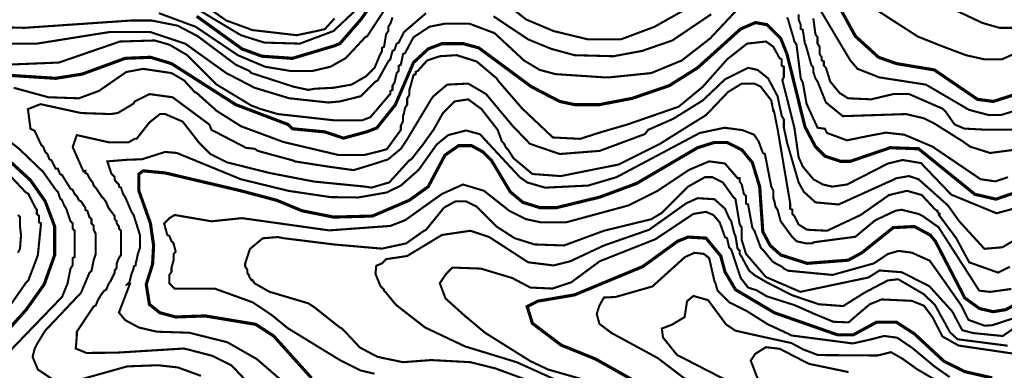
# Model space of a CAD drawing. Units: metres. Extents: x 535 to 7990, y -1592 to 6750.
# Drawn here: x 1425 to 2204, y 4312 to 4590 of the extents above; entities that cross this region are included whole.
import ezdxf

# ---------------------------------------------------------------- set-up
doc = ezdxf.new("R2010")
doc.units = ezdxf.units.M
doc.header["$MEASUREMENT"] = 0
doc.layers.add('DMC', color=1, linetype='Continuous')
doc.layers.add('DMP', color=3, linetype='Continuous')
picture_1 = doc.add_image_def('image1.tif', size_in_pixel=(8956, 10021))

msp = doc.modelspace()

# ---------------------------------------------------------------- linework, layer by layer
at = {"layer": 'DMC', "const_width": 2.5}
for points, elevation in [([(1727.74, 4635.72), (1695.27, 4589.94), (1678.63, 4570.79), (1674.47, 4569.13), (1641.17, 4559.14), (1617.03, 4560.81), (1601.22, 4566.63), (1565.42, 4592.44)], 750), ([(2218.84, 4532.5), (2195.53, 4525.01), (2183.04, 4526.68), (2148.92, 4549.98), (2118.95, 4554.98), (2104.8, 4559.97), (2086.49, 4576.62), (2068.18, 4609.92)], 750), ([(1375.64, 4548.32), (1453.89, 4543.33), (1474.7, 4546.65), (1508.82, 4559.14), (1528.8, 4559.97), (1545.45, 4554.98), (1596.22, 4522.52), (1637.84, 4506.7), (1641.17, 4503.37), (1666.97, 4500.87), (1681.48, 4495.94), (1699.79, 4500.96), (1707.9, 4504.03), (1722.49, 4522.33), (1736.89, 4555.81), (1748.55, 4566.63), (1759.37, 4570.79), (1776.01, 4570.79), (1788.5, 4567.46), (1830.12, 4536.67), (1852.59, 4525.01), (1864.25, 4522.52), (1884.22, 4522.52), (1910.03, 4527.51), (1939.16, 4537.5), (1961.63, 4551.65), (1995.76, 4582.45), (2007.41, 4587.44), (2016.57, 4585.78), (2027.39, 4574.96), (2032.39, 4562.47), (2046.54, 4505.04), (2054.86, 4489.22), (2062.35, 4481.73), (2074.84, 4477.57), (2082.33, 4477.57), (2113.96, 4488.39), (2136.43, 4487.56), (2180.92, 4451.53), (2197.62, 4447.65), (2214.68, 4453.43)], 725), ([(1393.96, 4319.42), (1430.58, 4360.2), (1444.73, 4380.18), (1453.05, 4403.49), (1453.05, 4425.96), (1445.56, 4445.94), (1433.91, 4462.59), (1390.63, 4502.54)], 725), ([(2218, 4366.86), (2205.52, 4360.2), (2195.53, 4358.54), (2184.71, 4361.04), (2173.06, 4369.36), (2149.75, 4414.31), (2145.59, 4419.3), (2133.1, 4425.96), (2116.46, 4425.13), (2091.48, 4405.15), (2080.66, 4399.32), (2048.2, 4396.83), (2027.39, 4403.49), (2019.07, 4410.98), (2013.24, 4421.8), (2010.74, 4457.59), (2004.92, 4476.74), (1996.59, 4486.72), (1984.94, 4492.55), (1974.95, 4492.55), (1961.63, 4488.39), (1913.36, 4460.09), (1884.22, 4449.27), (1850.1, 4440.94), (1836.78, 4440.94), (1823.46, 4445.11), (1813.47, 4453.43), (1798.49, 4478.4), (1791.83, 4485.06), (1782.67, 4490.05), (1772.69, 4490.05), (1761.86, 4482.56), (1748.55, 4457.59), (1733.56, 4446.77), (1704.43, 4434.28), (1673.63, 4433.45), (1648.66, 4438.45), (1628.68, 4446.77), (1600.38, 4454.26), (1540.45, 4468.41), (1522.97, 4470.08), (1519.64, 4467.58), (1519.64, 4454.26), (1528.8, 4428.46), (1531.3, 4410.98), (1530.46, 4396), (1525.47, 4380.18), (1527.97, 4364.37), (1536.29, 4357.71), (1548.78, 4354.38), (1572.08, 4355.21), (1612.04, 4348.55), (1626.19, 4339.39), (1656.15, 4306.1)], 700), ([(2194.7, 4306.1), (2173.06, 4311.09), (2156.41, 4319.42), (2133.1, 4341.06), (2118.95, 4350.21), (2103.14, 4350.21), (2084.82, 4340.23), (2072.34, 4340.23), (2022.4, 4357.71), (1991.6, 4376.02), (1983.28, 4390.17), (1979.95, 4402.65), (1968.29, 4416.8), (1954.14, 4417.64), (1945.82, 4414.31), (1918.35, 4394.33), (1864.25, 4371.86), (1835.11, 4366.86), (1826.79, 4362.7), (1830.94, 4349.33), (1853.71, 4332.12), (1880.89, 4321.08), (1939.99, 4287.79)], 675)]:
    msp.add_lwpolyline(points, dxfattribs=dict(at, elevation=elevation))
at = {"layer": 'DMP', "const_width": 1.66}
for points, elevation in [([(1959.97, 4602.42), (1927.51, 4584.11), (1900.87, 4574.12), (1875.07, 4574.12), (1847.6, 4580.78), (1825.96, 4589.94), (1795.16, 4614.08)], 740), ([(2075.45, 4615.38), (2135.81, 4576.42), (2154.38, 4569), (2173.89, 4561.64), (2188.87, 4558.31), (2202.19, 4558.31), (2223, 4567.46)], 755), ([(1674.47, 4590.77), (1666.75, 4582.27), (1660.31, 4580.78), (1644.5, 4577.45), (1608.71, 4581.61), (1607.04, 4582.45), (1588.73, 4589.11), (1560.43, 4609.08)], 765), ([(1411.44, 4570.79), (1438.9, 4570.79), (1496.34, 4579.95), (1528.8, 4579.95), (1556.27, 4570.79), (1588.73, 4547.49), (1611.2, 4535.83), (1638.67, 4527.51), (1669.47, 4524.18), (1678.63, 4525.01), (1695.27, 4529.18), (1706.93, 4540.83), (1708.59, 4541.66), (1716.92, 4556.64), (1718.58, 4558.31), (1720.25, 4564.97), (1721.91, 4565.8), (1723.58, 4570.79), (1725.24, 4571.63), (1729.4, 4579.95), (1746.88, 4594.93)], 735), ([(1995.76, 4600.76), (1971.62, 4574.96), (1949.15, 4557.48), (1925.01, 4547.49), (1892.55, 4544.16), (1890.88, 4544.16), (1889.22, 4544.16), (1886.72, 4544.16), (1849.26, 4546.65), (1836.78, 4549.98), (1824.29, 4557.48), (1800.99, 4579.12), (1781.01, 4586.61), (1761.86, 4586.61), (1749.38, 4584.11), (1736.89, 4575.79), (1730.23, 4563.3), (1728.57, 4562.47), (1726.9, 4554.15), (1725.24, 4553.31), (1725.24, 4549.15), (1723.58, 4547.49), (1721.91, 4540), (1720.25, 4537.5), (1720.25, 4534.17), (1718.58, 4533.34), (1718.58, 4530.84), (1716.92, 4529.18), (1702.77, 4512.53), (1696.11, 4510.03), (1674.47, 4510.03), (1629.52, 4515.02), (1615.37, 4519.19), (1611.2, 4520.85), (1608.71, 4521.68), (1580.73, 4538.65), (1557.93, 4561.64), (1543.78, 4569.96), (1532.13, 4573.29), (1504.66, 4572.46), (1456.38, 4555.81), (1415.6, 4554.15)], 730), ([(1535.46, 4594.93), (1564.59, 4584.11), (1597.89, 4561.64), (1619.53, 4552.48), (1639.51, 4549.15), (1656.99, 4549.15), (1671.14, 4552.48), (1683.36, 4559.37), (1698.6, 4575.79), (1700.27, 4576.62), (1716.08, 4600.76)], 745), ([(1562.93, 4599.93), (1600.38, 4577.45), (1616.2, 4572.46), (1618.7, 4571.63), (1647, 4570.79), (1673.63, 4580.78), (1692.89, 4598.9)], 755), ([(2058.19, 4598.26), (2082.37, 4557.58), (2088.15, 4550.82), (2103.14, 4544.99), (2104.8, 4544.16), (2142.26, 4538.33), (2176.39, 4518.35), (2192.2, 4514.19), (2201.36, 4514.19), (2220.5, 4520.02)], 745), ([(2211.35, 4583.28), (2200.52, 4583.28), (2188.87, 4586.61), (2186.37, 4587.44), (2156.41, 4601.59)], 765), ([(1720.25, 4591.6), (1718.58, 4586.61), (1716.92, 4584.11), (1716.92, 4580.78), (1715.25, 4578.29), (1713.59, 4568.3), (1711.92, 4567.46), (1711.92, 4564.97), (1710.26, 4561.64), (1706.1, 4551.65), (1699.44, 4544.99), (1687.78, 4538.33), (1673.63, 4535.83), (1659.03, 4535.11), (1653.66, 4534.17), (1642, 4536.67), (1639.51, 4537.5), (1608.71, 4547.49), (1607.04, 4549.15), (1596.22, 4554.15), (1566.26, 4576.62), (1550.44, 4584.94), (1529.63, 4589.11), (1513.82, 4589.11), (1428.92, 4583.28), (1402.28, 4584.11)], 740), ([(1800.15, 4592.44), (1827.62, 4574.12), (1845.93, 4566.63), (1864.25, 4561.64), (1895.04, 4560.81), (1917.52, 4564.97), (1941.66, 4573.29), (1972.45, 4594.1)], 735), ([(2207.18, 4465.08), (2197.2, 4461.75), (2185.54, 4463.42), (2147.55, 4489.18), (2125.26, 4498.67), (2110.6, 4500.32), (2096.59, 4497.68), (2079.83, 4494.22), (2064.02, 4500.04), (2062.35, 4503.37), (2056.52, 4504.2), (2047.86, 4523.13), (2044.87, 4540), (2043.21, 4543.33), (2039.88, 4569.96), (2038.21, 4572.46), (2037.38, 4575.79), (2034.88, 4584.11), (2033.22, 4589.94), (2032.39, 4591.6)], 730), ([(2041.54, 4594.1), (2041.54, 4589.94), (2043.21, 4585.78), (2043.21, 4582.45), (2044.87, 4581.61), (2046.54, 4570.79), (2047.37, 4569.13), (2051.53, 4554.15), (2053.19, 4551.65), (2053.19, 4548.32), (2054.03, 4545.82), (2054.86, 4543.33), (2056.52, 4540.83), (2063.18, 4524.18), (2076.5, 4513.36), (2126.44, 4515.02), (2140.59, 4511.7), (2148.92, 4507.53), (2171.72, 4493.2), (2177.22, 4489.22), (2193.03, 4484.23), (2212.18, 4486.72)], 735), ([(2213.76, 4502.73), (2187.63, 4502.73), (2172.59, 4503.52), (2164.87, 4506.88), (2157.55, 4517.36), (2155.58, 4519.19), (2128.94, 4530.84), (2116.46, 4530.84), (2098.98, 4526.68), (2080.66, 4527.51), (2074, 4531.67), (2066.51, 4540.83), (2063.18, 4551.65), (2061.52, 4553.31), (2061.52, 4556.64), (2059.85, 4557.48), (2059.85, 4559.97), (2058.19, 4562.47), (2058.19, 4568.3), (2056.52, 4570.79), (2056.52, 4575.79), (2054.86, 4578.29), (2053.19, 4590.77)], 740), ([(2223.66, 4443.41), (2198.17, 4436.47), (2162.33, 4451.19), (2138.37, 4476.23), (2123.86, 4478.64), (2112.29, 4475.9), (2079.83, 4459.26), (2068.18, 4457.59), (2060.69, 4459.26), (2053.19, 4463.42), (2044.87, 4473.41), (2041.54, 4480.9), (2038.21, 4504.2), (2028.65, 4542.09), (2029.89, 4544.16), (2029.89, 4552.48), (2028.22, 4553.31), (2028.22, 4558.31), (2026.56, 4559.14), (2021.56, 4568.3), (2015.74, 4572.46), (2000.76, 4570.79), (1984.94, 4558.31), (1965.8, 4536.67), (1946.65, 4520.85), (1905.86, 4506.7), (1885.84, 4500.89), (1868.69, 4495.4), (1847.14, 4496.5), (1822.74, 4519.56), (1804.32, 4540.83), (1802.65, 4543.33), (1786.84, 4556.64), (1771.02, 4561.64), (1757.7, 4560.81), (1747.71, 4557.48), (1740.22, 4549.15), (1738.56, 4548.32), (1738.56, 4546.65), (1736.89, 4545.82), (1734.4, 4536.67), (1733.56, 4534.17), (1733.56, 4530.01), (1731.9, 4527.51), (1731.9, 4522.52), (1730.23, 4520.02), (1729.4, 4515.86), (1728.57, 4513.36), (1728.57, 4509.2), (1726.9, 4505.87), (1726.9, 4502.54), (1715.88, 4487.28), (1711.09, 4485.89), (1697.77, 4482.56), (1677.79, 4482.56), (1633.96, 4492.92), (1600.43, 4505.38), (1581.24, 4517.52), (1565.42, 4531.67), (1563.76, 4532.5), (1555.44, 4541.66), (1545.45, 4547.49), (1522.97, 4550.82), (1509.66, 4548.32), (1488.01, 4533.34), (1472.2, 4527.51), (1448.06, 4528.34), (1420.59, 4535.83)], 720), ([(1452.22, 4304.43), (1439.74, 4312.76), (1435.57, 4322.75), (1437.24, 4329.41), (1438.9, 4332.74), (1445.56, 4343.56), (1473.86, 4373.52), (1480.52, 4389.34), (1482.19, 4391), (1483.85, 4399.32), (1485.52, 4404.32), (1485.52, 4420.13), (1483.85, 4423.46), (1483.85, 4426.79), (1482.19, 4428.46), (1482.19, 4431.79), (1480.52, 4433.45), (1478.86, 4438.45), (1477.19, 4439.28), (1477.19, 4440.94), (1475.53, 4443.44), (1473.86, 4445.94), (1472.2, 4446.77), (1470.53, 4450.1), (1468.87, 4451.76), (1467.2, 4455.09), (1465.54, 4455.93), (1458.88, 4466.75), (1457.22, 4467.58), (1455.55, 4471.74), (1453.89, 4471.74), (1450.56, 4478.4), (1448.89, 4479.23), (1447.23, 4483.39), (1445.56, 4485.06), (1443.9, 4489.22), (1442.23, 4490.89), (1437.24, 4501.71), (1433.91, 4503.37), (1431.86, 4518.94), (1441.84, 4522.86), (1473.86, 4515.86), (1497.17, 4515.02), (1503, 4515.86), (1515.48, 4523.35), (1516.31, 4525.01), (1527.97, 4530.84), (1546.28, 4528.34), (1575.41, 4506.7), (1577.08, 4502.54), (1604.48, 4488.27), (1611.2, 4487.56), (1613.7, 4485.89), (1641.17, 4478.4), (1642.83, 4477.57), (1669.47, 4473.41), (1689.56, 4470.63), (1707.44, 4476.12), (1716.92, 4479.23), (1726.9, 4487.56), (1731.9, 4495.05), (1751.01, 4526.98), (1752.71, 4529.18), (1763.53, 4538.33), (1780.18, 4539.16), (1794.33, 4530.84), (1815.14, 4505.87), (1828.98, 4491.47), (1852.59, 4483.39), (1884.22, 4485.89), (1920.02, 4499.21), (1922.51, 4502.54), (1942.31, 4511.23), (1965.8, 4525.85), (1983.28, 4542.49), (2001.59, 4551.65), (2009.08, 4549.98), (2017.4, 4543.33), (2024.89, 4529.18), (2028.22, 4513.36), (2029.89, 4510.86), (2029.89, 4504.2), (2032.39, 4492.55), (2041.54, 4460.92), (2045.7, 4453.43), (2054.86, 4445.11), (2073.17, 4443.44), (2117.29, 4463.42), (2118.95, 4464.25), (2128.94, 4465.91), (2136.43, 4463.42), (2159.74, 4442.61), (2168.67, 4430.04), (2188.56, 4408.35), (2202.71, 4409.55), (2219.42, 4419.33)], 715), ([(2208.65, 4394.07), (2199.41, 4389.48), (2176.49, 4397.64), (2166.28, 4416.68), (2152.44, 4435.27), (2153.08, 4435.95), (2151.41, 4437.61), (2151.41, 4438.45), (2149.75, 4439.28), (2138.93, 4450.93), (2127.28, 4454.26), (2113.13, 4450.93), (2090.65, 4435.12), (2064.02, 4422.63), (2048.2, 4423.46), (2041.54, 4427.63), (2038.21, 4434.28), (2036.55, 4435.95), (2036.55, 4439.28), (2034.88, 4440.11), (2034.88, 4444.27), (2024.89, 4503.37), (2022.02, 4517.6), (2021.56, 4517.52), (2019.9, 4525.85), (2011.58, 4536.67), (2006.58, 4539.16), (1996.59, 4539.16), (1985.77, 4532.5), (1968.29, 4514.19), (1957.47, 4507.53), (1931.93, 4491.5), (1899.21, 4475.07), (1853.43, 4465.91), (1830.95, 4467.58), (1815.97, 4480.07), (1811.81, 4486.72), (1810.14, 4488.39), (1808.48, 4491.72), (1806.81, 4493.38), (1803.48, 4502.54), (1790.67, 4518.96), (1780.18, 4526.68), (1769.36, 4525.01), (1761.86, 4517.52), (1760.2, 4515.86), (1752.71, 4502.54), (1744.21, 4490.72), (1735.23, 4479.23), (1733.56, 4478.4), (1717.75, 4460.92), (1703.6, 4456.76), (1698.6, 4457.59), (1658.19, 4461.58), (1622.86, 4468.41), (1589.56, 4476.74), (1576.25, 4483.39), (1574.58, 4485.06), (1567.09, 4492.55), (1554.3, 4509.04), (1540.45, 4515.02), (1536.29, 4515.02), (1527.97, 4508.37), (1517.41, 4494.89)], 710), ([(1404.78, 4503.37), (1424.86, 4487.56), (1443.9, 4469.24), (1453.89, 4455.09), (1455.55, 4453.43), (1457.22, 4448.43), (1458.88, 4446.77), (1460.55, 4442.61), (1462.21, 4440.11), (1465.54, 4430.12), (1467.2, 4428.46), (1467.2, 4424.3), (1468.87, 4422.63), (1468.87, 4401.82), (1467.2, 4400.99), (1467.2, 4395.16), (1465.54, 4392.67), (1463.04, 4380.18), (1462.21, 4378.52), (1458.88, 4370.19), (1456.38, 4367.69), (1413.93, 4323.58)], 720), ([(1643.67, 4294.45), (1612.87, 4321.08), (1589.56, 4334.4), (1559.6, 4341.89), (1533.79, 4342.72), (1519.64, 4346.05), (1508.82, 4351.88), (1503.88, 4357.92), (1512.52, 4380.46), (1510.49, 4380.18), (1512.15, 4381.85), (1513.82, 4388.5), (1515.48, 4392.67), (1515.48, 4394.33), (1517.15, 4395.16), (1517.15, 4396.83), (1517.98, 4400.16), (1518.81, 4404.32), (1520.48, 4409.31), (1520.48, 4419.3), (1515.48, 4435.12), (1513.82, 4437.61), (1508.82, 4449.27), (1507.16, 4451.76), (1505.49, 4456.76), (1503.83, 4457.59), (1503.83, 4459.26), (1502.16, 4460.92), (1501.33, 4461.75), (1500.5, 4463.42), (1500.5, 4465.08), (1498.83, 4466.75), (1498, 4467.58), (1494.67, 4477.57), (1510.35, 4478.84), (1522.14, 4479.23), (1540.45, 4485.06), (1549.61, 4484.23), (1600.38, 4463.42), (1637.84, 4454.26), (1671.14, 4449.27), (1693.13, 4448.98), (1715.6, 4452.92), (1726.9, 4458.42), (1741.05, 4470.91), (1755.21, 4490.89), (1764.36, 4498.38), (1778.53, 4502.05), (1789.52, 4499.04), (1799.42, 4488.3), (1820.96, 4465.08), (1826.79, 4460.92), (1840.94, 4456.76), (1875.07, 4458.42), (1897.54, 4465.08), (1963.3, 4500.04), (1983.04, 4504.2), (1997.29, 4502.27), (2006.34, 4498.66), (2009.91, 4493.38), (2013.24, 4484.23), (2014.91, 4483.39), (2019.9, 4457.59), (2021.56, 4454.26), (2021.56, 4450.93), (2021.56, 4449.27), (2021.56, 4448.43), (2022.4, 4445.94), (2023.23, 4441.78), (2024.89, 4439.28), (2027.39, 4430.12), (2036.55, 4417.64), (2039.88, 4414.31), (2047.37, 4412.64), (2052.36, 4412.64), (2053.19, 4413.48), (2086.46, 4417.88), (2101.91, 4430.78), (2118.12, 4438.45), (2123.11, 4439.28), (2136.43, 4435.95), (2138.1, 4435.12), (2139.76, 4434.28), (2152.26, 4425.42), (2184.42, 4375.22), (2193.12, 4374.22), (2209.86, 4376.56)], 705), ([(1517.15, 4495.88), (1511.32, 4492.55), (1496.34, 4492.55), (1470.53, 4498.38), (1467.27, 4488.84), (1475.79, 4469.66), (1477.19, 4470.08), (1477.19, 4468.41), (1478.86, 4467.58), (1480.52, 4464.25), (1483.02, 4460.92), (1483.85, 4458.42), (1485.52, 4456.76), (1488.85, 4451.76), (1490.51, 4449.27), (1492.18, 4447.6), (1493.84, 4445.11), (1495.5, 4440.94), (1500.5, 4434.28), (1500.5, 4431.79), (1502.16, 4430.12), (1502.16, 4428.46), (1503.83, 4425.96), (1503.83, 4424.3), (1505.49, 4422.63), (1505.49, 4403.49), (1503.83, 4400.99), (1503, 4399.32), (1502.16, 4396.83), (1502.16, 4393.5), (1500.5, 4391), (1500.5, 4389.34), (1498.83, 4386.01), (1497.17, 4382.68), (1495.5, 4380.18), (1493.84, 4376.02), (1492.18, 4375.19), (1489.68, 4371.86), (1487.18, 4367.69), (1485.52, 4363.53), (1483.85, 4362.7), (1470.53, 4342.72), (1470.53, 4339.39), (1469.74, 4329.37), (1478.11, 4325.91), (1501.33, 4326.08), (1555.44, 4329.41), (1577.91, 4323.58), (1579.57, 4322.75), (1592.89, 4316.09), (1607.04, 4301.1)], 710), ([(1402.87, 4482.19), (1429.75, 4453.43), (1432.24, 4451.76), (1437.24, 4441.78), (1438.9, 4439.28), (1438.9, 4435.95), (1440.57, 4434.28), (1440.57, 4429.29), (1442.23, 4428.46), (1439.74, 4403.49), (1438.9, 4400.99), (1432.24, 4383.51), (1430.58, 4381.85), (1417.26, 4362.7)], 730), ([(1706.1, 4309.43), (1695.27, 4311.93), (1678.63, 4320.25), (1637.52, 4345.45), (1624.52, 4356.04), (1622.03, 4357.71), (1612.04, 4364.37), (1609.54, 4366.03), (1579.57, 4376.85), (1547.94, 4376.85), (1543.78, 4381.01), (1543.78, 4387.67), (1545.45, 4390.17), (1545.45, 4393.5), (1547.11, 4399.32), (1547.11, 4404.32), (1548.78, 4405.98), (1547.11, 4412.64), (1545.45, 4414.31), (1543.78, 4418.47), (1542.12, 4419.3), (1539.62, 4428.46), (1543.78, 4432.62), (1547.94, 4435.12), (1577.08, 4430.12), (1601.22, 4432.62), (1670.21, 4422.93), (1718.55, 4426.45), (1730.23, 4430.96), (1759.37, 4451.76), (1776.01, 4459.26), (1792.66, 4454.26), (1812.64, 4438.45), (1825.96, 4431.79), (1837.61, 4429.29), (1857.59, 4429.29), (1906.7, 4442.61), (1930, 4454.26), (1954.97, 4470.91), (1970.79, 4477.57), (1983.28, 4475.9), (1993.26, 4464.25), (1994.93, 4464.25), (1994.93, 4461.75), (1996.59, 4459.26), (1998.26, 4451.76), (1999.92, 4450.1), (1999.92, 4444.27), (2001.59, 4443.44), (2004.92, 4425.13), (2006.58, 4422.63), (2011.58, 4409.31), (2013.24, 4407.65), (2020.73, 4398.49), (2023.23, 4396.83), (2028.22, 4394.33), (2029.89, 4392.67), (2033.22, 4391), (2068.33, 4387.65), (2101.15, 4396.82), (2112.09, 4404.22), (2120.56, 4406.69), (2131.15, 4405.28), (2145.26, 4398.93), (2156.55, 4383.07), (2170.32, 4363.33), (2175.96, 4352.05), (2188.67, 4347.47), (2194.67, 4347.82), (2211.96, 4353.46)], 695), ([(1865.08, 4290.28), (1801.82, 4313.59), (1781.84, 4318.58), (1751.04, 4320.25), (1728.57, 4318.58), (1708.59, 4322.75), (1706.93, 4323.58), (1694.44, 4330.24), (1681.96, 4343.56), (1680.29, 4345.22), (1678.63, 4346.05), (1658.76, 4361.84), (1653.66, 4365.2), (1622.86, 4374.35), (1611.2, 4381.01), (1609.54, 4383.51), (1608.71, 4383.51), (1607.04, 4386.01), (1607.04, 4386.84), (1605.38, 4389.34), (1605.38, 4391.83), (1603.71, 4394.33), (1603.71, 4396.83), (1607.52, 4408.23), (1617.66, 4416.67), (1629.52, 4417.64), (1633.68, 4416.8), (1673.63, 4411.81), (1711.92, 4408.48), (1731.07, 4412.64), (1745.22, 4422.63), (1746.88, 4423.46), (1761.03, 4440.94), (1770.19, 4445.94), (1778.51, 4445.94), (1786.84, 4441.78), (1802.65, 4425.96), (1816.8, 4416.8), (1832.62, 4411.81), (1855.92, 4410.98), (1887.55, 4422.63), (1925.01, 4431.79), (1933.33, 4436.78), (1954.14, 4457.59), (1967.46, 4465.08), (1973.29, 4465.08), (1981.61, 4460.92), (1989.93, 4449.27), (1991.6, 4447.6), (1994.93, 4427.63), (1996.59, 4425.13), (1996.59, 4415.14), (1999.92, 4404.32), (2015.74, 4386.01), (2042.87, 4374.27), (2096.77, 4385.63), (2105.58, 4391.19), (2123.21, 4389.8), (2145.01, 4378.68), (2163.1, 4358.75), (2170.98, 4343.93), (2179.8, 4341.61), (2202.99, 4339.29), (2228.5, 4356.9)], 690), ([(2206.89, 4331.61), (2167.28, 4336.74), (2161.31, 4342.27), (2149.38, 4363.99), (2140.43, 4372.5), (2120.31, 4384.26), (2112.09, 4383.29), (2093.72, 4373.63), (2076.79, 4363), (2057.45, 4364.45), (2036.17, 4371.7), (2016.34, 4381.84), (2007.16, 4387.15), (2002.42, 4391), (1996.59, 4401.82), (1994.93, 4404.32), (1994.93, 4406.82), (1993.26, 4408.48), (1991.6, 4418.47), (1990.77, 4420.13), (1988.27, 4430.12), (1986.6, 4432.62), (1983.28, 4440.11), (1974.95, 4447.6), (1961.63, 4448.43), (1952.48, 4444.27), (1923.34, 4423.46), (1887.55, 4410.98), (1860.92, 4398.49), (1847.6, 4395.16), (1827.62, 4397.66), (1796.82, 4417.64), (1781.84, 4422.63), (1759.37, 4419.3), (1731.9, 4402.65), (1715.25, 4400.16), (1711.92, 4396.83), (1707.44, 4394.87), (1706.78, 4388.51), (1710.75, 4378.93), (1711.92, 4377.68), (1713.59, 4376.02), (1713.59, 4375.19), (1715.25, 4373.52), (1721.91, 4365.2), (1723.58, 4363.53), (1746.05, 4346.05), (1777.68, 4331.07), (1818.47, 4318.58), (1877.56, 4291.95)], 685), ([(1423.92, 4405.15), (1425.59, 4408.48), (1426.42, 4419.3), (1425.59, 4425.96), (1425.59, 4433.45), (1423.92, 4435.12)], 735), ([(1890.05, 4299.44), (1843.44, 4312.76), (1829.29, 4319.42), (1793.49, 4341.89), (1777.33, 4355.43), (1762.26, 4369), (1757.68, 4381.11), (1762.7, 4388.5), (1767.69, 4393.5), (1790.16, 4392.67), (1815.14, 4385.17), (1829.29, 4377.68), (1846.77, 4376.85), (1861.75, 4381.85), (1884.22, 4398.49), (1928.34, 4415.97), (1958.3, 4435.95), (1968.29, 4437.61), (1974.12, 4435.12), (1979.11, 4429.29), (1983.28, 4417.64), (1984.94, 4416.8), (1986.6, 4409.31), (1988.27, 4407.65), (1995.76, 4385.17), (2001.59, 4377.68), (2008.31, 4375.5), (2016.37, 4370.72), (2038.54, 4363.67), (2054.42, 4356.63), (2069.03, 4350.59), (2081.12, 4350.08), (2087.42, 4355.62), (2097.77, 4364.38), (2107.19, 4368.26), (2131.01, 4367.15), (2140.7, 4363.28), (2147.35, 4354.42), (2155.38, 4338.93), (2168.12, 4331.74), (2217.23, 4324.51)], 680), ([(2161.05, 4306.78), (2149.09, 4315.18), (2131.68, 4329.69), (2119.51, 4337.97), (2109.21, 4339.32), (2096.53, 4336.11), (2084.37, 4333.41), (2036.22, 4339.69), (2016.85, 4348.77), (2000.6, 4359.03), (1986.6, 4366.03), (1977.45, 4375.19), (1975.78, 4381.01), (1974.95, 4382.68), (1970.79, 4400.99), (1966.63, 4404.32), (1959.14, 4405.15), (1951.65, 4401.82), (1925.84, 4378.52), (1896.71, 4370.19), (1887.52, 4369.76), (1883.94, 4363.36), (1881.85, 4356.84), (1883.94, 4348.96), (1893.56, 4341.69), (1930, 4321.91), (1964.96, 4295.28)], 670), ([(2155.58, 4301.1), (2135.28, 4313), (2123.63, 4321.38), (2114.62, 4326.5), (2103.9, 4323.86), (2056.89, 4324.22), (2045.02, 4328.77), (2035.92, 4333.71), (2007.03, 4340.03), (1991.4, 4343.59), (1984.11, 4348.55), (1969.96, 4367.69), (1958.3, 4371.02), (1953.31, 4366.86), (1951.37, 4354.28), (1941.26, 4348.22), (1933.33, 4345.22), (1934.28, 4338.12), (1945.49, 4324.17), (1953.31, 4320.25), (2011.58, 4290.28)], 665), ([(2010.59, 4301.88), (2003.68, 4319.77), (2007.14, 4325.11), (2015.62, 4330.45), (2026.62, 4329.19), (2049.63, 4317.29), (2081.06, 4310.73)], 660), ([(1568.75, 4307.76), (1550.44, 4314.42), (1535.46, 4316.09), (1532.96, 4316.09), (1510.49, 4315.26), (1468.87, 4303.6)], 715)]:
    msp.add_lwpolyline(points, dxfattribs=dict(at, elevation=elevation))

# ---------------------------------------------------------------- referenced raster images: frames only (the image files are external)
image = msp.add_image(picture_1, insert=(535.36, -1591.68), size_in_units=(7454.73, 8341.21))
image.dxf.flags = 7

doc.saveas('drawing.dxf')
